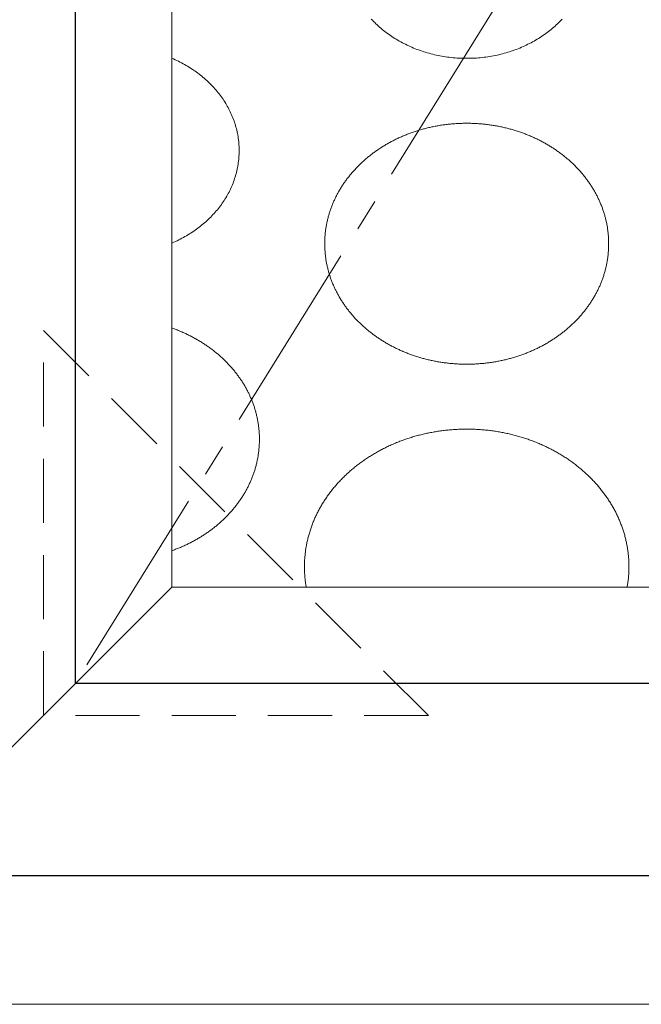
# Model space of a CAD drawing. Units: inches. Extents: x 6845 to 7117, y 6948 to 7124.
# Drawn here: x 6887 to 6896, y 6976 to 6992 of the extents above; entities that cross this region are included whole.
import ezdxf

# ---------------------------------------------------------------- set-up
doc = ezdxf.new("R2010")
doc.units = ezdxf.units.IN
doc.header["$MEASUREMENT"] = 0
doc.linetypes.add('CENTER2', pattern=[1.125, 0.75, -0.125, 0.125, -0.125])
doc.linetypes.add('HIDDEN2', pattern=[0.1875, 0.125, -0.0625])
for name, color, linetype, lineweight in [('00 WR CENTER', 1, 'CENTER2', 20), ('00 WR EXISTING 1', 8, 'Continuous', 0), ('00 WR FRAME VERT CHANNEL', 7, 'Continuous', 13), ('00 WR HIDDEN', 6, 'HIDDEN2', 20)]:
    doc.layers.add(name, color=color, linetype=linetype, lineweight=lineweight)
doc.layers.add('00 WR OBJ 1', color=7, linetype='Continuous')
doc.layers.add('Layer 1', color=7, linetype='Continuous')

msp = doc.modelspace()

# ---------------------------------------------------------------- linework, layer by layer
at = {"layer": '00 WR CENTER', "ltscale": 4}
msp.add_line((6927.3281, 7045.19532), (6887.5781, 6981.19532), dxfattribs=at)
at = {"layer": '00 WR EXISTING 1'}
msp.add_line((6876.4531, 6976.19532), (6951.37172, 6976.19532), dxfattribs=at)
at = {"layer": '00 WR FRAME VERT CHANNEL', "ltscale": 4}
msp.add_lwpolyline([(6889.0781, 6982.69532), (6889.0781, 7043.69532), (6925.8281, 7043.69532), (6925.8281, 6982.69532)], close=True, dxfattribs=at)
at = {"layer": '00 WR HIDDEN', "ltscale": 8}
msp.add_lwpolyline([(6893.0781, 6980.69532), (6887.0781, 6980.69532), (6887.0781, 6986.69532)], close=True, dxfattribs=at)
at = {"layer": '00 WR OBJ 1', "ltscale": 4}
msp.add_line((6884.5781, 6978.19532), (6889.0781, 6982.69532), dxfattribs=at)
for points in [[(6930.3281, 6978.19532), (6884.5781, 6978.19532), (6884.5781, 7048.19532), (6930.3281, 7048.19532)], [(6927.3281, 6981.19532), (6887.5781, 6981.19532), (6887.5781, 7045.19532), (6927.3281, 7045.19532)]]:
    msp.add_lwpolyline(points, close=True, dxfattribs=at)
at = {"layer": 'Layer 1', "lineweight": 20}
for points in [[(6892.18719, 6991.54598), (6892.20501, 6991.52714), (6892.22316, 6991.50854), (6892.24162, 6991.49017), (6892.26041, 6991.47205), (6892.27951, 6991.45417), (6892.29892, 6991.43653), (6892.31863, 6991.41914), (6892.33865, 6991.402), (6892.35896, 6991.38512), (6892.37957, 6991.36849), (6892.40048, 6991.35213), (6892.42167, 6991.33603), (6892.44314, 6991.3202), (6892.4649, 6991.30464), (6892.48693, 6991.28935), (6892.50923, 6991.27434), (6892.53181, 6991.2596), (6892.55465, 6991.24515), (6892.57776, 6991.23099), (6892.60112, 6991.21711), (6892.62474, 6991.20353), (6892.64861, 6991.19024), (6892.67272, 6991.17725), (6892.69708, 6991.16456), (6892.72169, 6991.15217), (6892.74653, 6991.14009), (6892.7716, 6991.12833), (6892.7969, 6991.11687), (6892.82243, 6991.10573), (6892.84818, 6991.09492), (6892.87415, 6991.08442), (6892.90033, 6991.07425), (6892.92673, 6991.06441), (6892.95333, 6991.0549), (6892.98014, 6991.04573), (6893.00715, 6991.03689), (6893.03435, 6991.0284), (6893.06175, 6991.02025), (6893.08934, 6991.01244), (6893.11712, 6991.00499), (6893.14507, 6990.99789), (6893.17321, 6990.99115), (6893.20152, 6990.98477), (6893.23, 6990.97875), (6893.25865, 6990.9731), (6893.28747, 6990.96781), (6893.31644, 6990.9629), (6893.34557, 6990.95837), (6893.37486, 6990.95421), (6893.40429, 6990.95043), (6893.43387, 6990.94704), (6893.4636, 6990.94403), (6893.49346, 6990.94142), (6893.52346, 6990.9392), (6893.55359, 6990.93737), (6893.58384, 6990.93595), (6893.61422, 6990.93493), (6893.64472, 6990.93431), (6893.67534, 6990.93411), (6893.67534, 6990.93411), (6893.70596, 6990.93431), (6893.73646, 6990.93493), (6893.76684, 6990.93595), (6893.7971, 6990.93737), (6893.82722, 6990.9392), (6893.85722, 6990.94142), (6893.88708, 6990.94403), (6893.91681, 6990.94704), (6893.94639, 6990.95043), (6893.97582, 6990.95421), (6894.00511, 6990.95837), (6894.03424, 6990.9629), (6894.06321, 6990.96781), (6894.09203, 6990.9731), (6894.12068, 6990.97875), (6894.14916, 6990.98477), (6894.17747, 6990.99115), (6894.20561, 6990.99789), (6894.23356, 6991.00499), (6894.26134, 6991.01244), (6894.28893, 6991.02025), (6894.31633, 6991.0284), (6894.34353, 6991.03689), (6894.37054, 6991.04573), (6894.39735, 6991.0549), (6894.42395, 6991.06441), (6894.45035, 6991.07425), (6894.47653, 6991.08442), (6894.5025, 6991.09492), (6894.52825, 6991.10573), (6894.55378, 6991.11687), (6894.57908, 6991.12833), (6894.60416, 6991.14009), (6894.62899, 6991.15217), (6894.6536, 6991.16456), (6894.67796, 6991.17725), (6894.70208, 6991.19024), (6894.72594, 6991.20353), (6894.74956, 6991.21711), (6894.77293, 6991.23099), (6894.79603, 6991.24515), (6894.81887, 6991.2596), (6894.84145, 6991.27434), (6894.86375, 6991.28935), (6894.88578, 6991.30464), (6894.90754, 6991.3202), (6894.92901, 6991.33603), (6894.9502, 6991.35213), (6894.97111, 6991.36849), (6894.99172, 6991.38512), (6895.01203, 6991.402), (6895.03205, 6991.41914), (6895.05176, 6991.43653), (6895.07117, 6991.45417), (6895.09027, 6991.47205), (6895.10906, 6991.49017), (6895.12752, 6991.50854), (6895.14567, 6991.52714), (6895.16349, 6991.54598)], [(6889.0781, 6988.05476), (6889.08633, 6988.05821), (6889.11186, 6988.06935), (6889.13716, 6988.08081), (6889.16224, 6988.09257), (6889.18707, 6988.10465), (6889.21168, 6988.11704), (6889.23604, 6988.12973), (6889.26016, 6988.14272), (6889.28402, 6988.15601), (6889.30764, 6988.16959), (6889.33101, 6988.18347), (6889.35411, 6988.19763), (6889.37695, 6988.21208), (6889.39953, 6988.22682), (6889.42183, 6988.24183), (6889.44386, 6988.25712), (6889.46562, 6988.27268), (6889.48709, 6988.28851), (6889.50828, 6988.30461), (6889.52919, 6988.32097), (6889.5498, 6988.3376), (6889.57011, 6988.35448), (6889.59013, 6988.37162), (6889.60984, 6988.38901), (6889.62925, 6988.40665), (6889.64835, 6988.42453), (6889.66714, 6988.44265), (6889.6856, 6988.46102), (6889.70375, 6988.47962), (6889.72157, 6988.49846), (6889.73907, 6988.51752), (6889.75623, 6988.53681), (6889.77306, 6988.55633), (6889.78955, 6988.57606), (6889.8057, 6988.59602), (6889.8215, 6988.61619), (6889.83695, 6988.63657), (6889.85205, 6988.65716), (6889.86679, 6988.67795), (6889.88117, 6988.69895), (6889.89518, 6988.72014), (6889.90883, 6988.74154), (6889.92211, 6988.76312), (6889.93501, 6988.7849), (6889.94753, 6988.80686), (6889.95967, 6988.829), (6889.97142, 6988.85133), (6889.98279, 6988.87384), (6889.99376, 6988.89651), (6890.00433, 6988.91936), (6890.0145, 6988.94238), (6890.02427, 6988.96557), (6890.03363, 6988.98891), (6890.04258, 6989.01242), (6890.05111, 6989.03608), (6890.05922, 6989.05989), (6890.06692, 6989.08386), (6890.07418, 6989.10797), (6890.08102, 6989.13222), (6890.08742, 6989.15662), (6890.09338, 6989.18115), (6890.09891, 6989.20582), (6890.10399, 6989.23062), (6890.10862, 6989.25554), (6890.1128, 6989.2806), (6890.11652, 6989.30577), (6890.11979, 6989.33106), (6890.12259, 6989.35647), (6890.12493, 6989.38199), (6890.1268, 6989.40762), (6890.12819, 6989.43336), (6890.12911, 6989.4592), (6890.12954, 6989.48514), (6890.12949, 6989.51115), (6890.12896, 6989.53706), (6890.12795, 6989.56288), (6890.12646, 6989.58859), (6890.1245, 6989.6142), (6890.12207, 6989.63969), (6890.11917, 6989.66507), (6890.11581, 6989.69034), (6890.112, 6989.71548), (6890.10773, 6989.74051), (6890.10301, 6989.7654), (6890.09784, 6989.79017), (6890.09223, 6989.81481), (6890.08617, 6989.83931), (6890.07968, 6989.86368), (6890.07276, 6989.8879), (6890.06541, 6989.91198), (6890.05763, 6989.93591), (6890.04944, 6989.95969), (6890.04082, 6989.98332), (6890.03179, 6990.00679), (6890.02235, 6990.0301), (6890.0125, 6990.05325), (6890.00225, 6990.07623), (6889.99159, 6990.09904), (6889.98055, 6990.12168), (6889.9691, 6990.14415), (6889.95727, 6990.16644), (6889.94506, 6990.18854), (6889.93246, 6990.21047), (6889.91948, 6990.2322), (6889.90613, 6990.25375), (6889.89241, 6990.2751), (6889.87832, 6990.29625), (6889.86387, 6990.31721), (6889.84906, 6990.33796), (6889.83389, 6990.3585), (6889.81837, 6990.37884), (6889.8025, 6990.39897), (6889.78628, 6990.41887), (6889.76972, 6990.43857), (6889.75283, 6990.45803), (6889.7356, 6990.47728), (6889.71804, 6990.4963), (6889.70015, 6990.51508), (6889.68194, 6990.53364), (6889.6634, 6990.55195), (6889.64456, 6990.57003), (6889.6254, 6990.58786), (6889.60593, 6990.60545), (6889.58615, 6990.62279), (6889.56607, 6990.63987), (6889.5457, 6990.6567), (6889.52503, 6990.67327), (6889.50407, 6990.68958), (6889.48282, 6990.70563), (6889.46129, 6990.72141), (6889.43948, 6990.73691), (6889.41739, 6990.75215), (6889.39503, 6990.7671), (6889.3724, 6990.78178), (6889.34951, 6990.79617), (6889.32635, 6990.81028), (6889.30294, 6990.82409), (6889.27927, 6990.83762), (6889.25535, 6990.85085), (6889.23119, 6990.86378), (6889.20678, 6990.87641), (6889.18213, 6990.88873), (6889.15724, 6990.90075), (6889.13212, 6990.91245), (6889.10677, 6990.92384), (6889.0812, 6990.93492), (6889.0781, 6990.93621)], [(6889.0781, 6983.26271), (6889.09131, 6983.26737), (6889.10679, 6983.27297), (6889.12222, 6983.27866), (6889.13759, 6983.28445), (6889.15289, 6983.29033), (6889.16813, 6983.29631), (6889.18331, 6983.30238), (6889.19843, 6983.30855), (6889.21348, 6983.31481), (6889.22847, 6983.32117), (6889.24339, 6983.32762), (6889.25825, 6983.33416), (6889.27304, 6983.3408), (6889.28777, 6983.34752), (6889.30243, 6983.35434), (6889.31702, 6983.36125), (6889.33154, 6983.36825), (6889.34599, 6983.37534), (6889.36038, 6983.38252), (6889.37469, 6983.38978), (6889.38894, 6983.39714), (6889.40311, 6983.40459), (6889.41721, 6983.41212), (6889.43125, 6983.41974), (6889.4452, 6983.42745), (6889.45909, 6983.43524), (6889.4729, 6983.44312), (6889.48664, 6983.45109), (6889.50031, 6983.45914), (6889.5139, 6983.46727), (6889.52741, 6983.47549), (6889.54085, 6983.48379), (6889.55421, 6983.49218), (6889.56749, 6983.50065), (6889.5807, 6983.5092), (6889.59383, 6983.51783), (6889.60688, 6983.52655), (6889.61985, 6983.53535), (6889.63274, 6983.54422), (6889.64555, 6983.55318), (6889.65828, 6983.56222), (6889.67093, 6983.57133), (6889.68349, 6983.58053), (6889.69598, 6983.5898), (6889.70838, 6983.59915), (6889.7207, 6983.60858), (6889.73293, 6983.61809), (6889.74508, 6983.62767), (6889.75715, 6983.63733), (6889.76912, 6983.64706), (6889.78102, 6983.65687), (6889.79282, 6983.66675), (6889.80454, 6983.67671), (6889.81617, 6983.68674), (6889.82771, 6983.69685), (6889.83917, 6983.70703), (6889.85053, 6983.71728), (6889.86181, 6983.7276), (6889.87299, 6983.738), (6889.88409, 6983.74846), (6889.89509, 6983.759), (6889.906, 6983.76961), (6889.91682, 6983.78028), (6889.92754, 6983.79103), (6889.93817, 6983.80185), (6889.94871, 6983.81273), (6889.95915, 6983.82368), (6889.9695, 6983.8347), (6889.97975, 6983.84579), (6889.98991, 6983.85694), (6889.99997, 6983.86816), (6890.00993, 6983.87945), (6890.0198, 6983.8908), (6890.02956, 6983.90221), (6890.03923, 6983.91369), (6890.0488, 6983.92523), (6890.05826, 6983.93684), (6890.06763, 6983.94851), (6890.0769, 6983.96024), (6890.08606, 6983.97204), (6890.09513, 6983.9839), (6890.10409, 6983.99581), (6890.11294, 6984.00779), (6890.1217, 6984.01983), (6890.13035, 6984.03193), (6890.13889, 6984.04409), (6890.14733, 6984.05631), (6890.15566, 6984.06859), (6890.16389, 6984.08092), (6890.17201, 6984.09331), (6890.18003, 6984.10576), (6890.18793, 6984.11827), (6890.19573, 6984.13083), (6890.20342, 6984.14345), (6890.211, 6984.15612), (6890.21847, 6984.16885), (6890.22583, 6984.18164), (6890.23307, 6984.19447), (6890.24021, 6984.20736), (6890.24723, 6984.22031), (6890.25414, 6984.23331), (6890.26094, 6984.24635), (6890.26763, 6984.25946), (6890.2742, 6984.27261), (6890.28065, 6984.28581), (6890.28699, 6984.29907), (6890.29322, 6984.31237), (6890.29933, 6984.32572), (6890.30532, 6984.33913), (6890.31119, 6984.35258), (6890.31695, 6984.36608), (6890.32258, 6984.37962), (6890.3281, 6984.39322), (6890.3335, 6984.40686), (6890.33878, 6984.42055), (6890.34394, 6984.43428), (6890.34898, 6984.44806), (6890.35389, 6984.46189), (6890.35869, 6984.47576), (6890.36336, 6984.48967), (6890.3679, 6984.50363), (6890.37233, 6984.51763), (6890.37663, 6984.53167), (6890.3808, 6984.54576), (6890.38485, 6984.55988), (6890.38877, 6984.57405), (6890.39257, 6984.58826), (6890.39624, 6984.60251), (6890.39978, 6984.61681), (6890.4032, 6984.63114), (6890.40649, 6984.64551), (6890.40964, 6984.65991), (6890.41267, 6984.67436), (6890.41557, 6984.68885), (6890.41833, 6984.70337), (6890.42097, 6984.71793), (6890.42347, 6984.73252), (6890.42585, 6984.74716), (6890.42808, 6984.76182), (6890.43019, 6984.77653), (6890.43216, 6984.79126), (6890.434, 6984.80604), (6890.4357, 6984.82084), (6890.43727, 6984.83568), (6890.4387, 6984.85055), (6890.43999, 6984.86546), (6890.44115, 6984.88039), (6890.44217, 6984.89536), (6890.44305, 6984.91036), (6890.4438, 6984.92539), (6890.4444, 6984.94045), (6890.44487, 6984.95554), (6890.44519, 6984.97066), (6890.44537, 6984.98581), (6890.44542, 6985.00098), (6890.44532, 6985.01615), (6890.44508, 6985.03128), (6890.4447, 6985.04639), (6890.44418, 6985.06146), (6890.44352, 6985.07651), (6890.44272, 6985.09152), (6890.44178, 6985.10651), (6890.44071, 6985.12146), (6890.43949, 6985.13639), (6890.43814, 6985.15127), (6890.43666, 6985.16613), (6890.43504, 6985.18096), (6890.43328, 6985.19575), (6890.43139, 6985.2105), (6890.42936, 6985.22522), (6890.4272, 6985.23991), (6890.42491, 6985.25456), (6890.42249, 6985.26918), (6890.41993, 6985.28376), (6890.41724, 6985.2983), (6890.41442, 6985.31281), (6890.41147, 6985.32728), (6890.4084, 6985.34171), (6890.40519, 6985.3561), (6890.40185, 6985.37045), (6890.39838, 6985.38477), (6890.39479, 6985.39904), (6890.39107, 6985.41327), (6890.38722, 6985.42747), (6890.38325, 6985.44162), (6890.37915, 6985.45573), (6890.37492, 6985.46979), (6890.37057, 6985.48382), (6890.3661, 6985.4978), (6890.3615, 6985.51174), (6890.35678, 6985.52564), (6890.35194, 6985.53949), (6890.34698, 6985.55329), (6890.34189, 6985.56705), (6890.33668, 6985.58077), (6890.33136, 6985.59444), (6890.32591, 6985.60806), (6890.32034, 6985.62163), (6890.31466, 6985.63516), (6890.30886, 6985.64864), (6890.30293, 6985.66207), (6890.2969, 6985.67546), (6890.29074, 6985.68879), (6890.28447, 6985.70207), (6890.27808, 6985.71531), (6890.27158, 6985.72849), (6890.26497, 6985.74162), (6890.25824, 6985.7547), (6890.25139, 6985.76773), (6890.24444, 6985.7807), (6890.23737, 6985.79363), (6890.23019, 6985.8065), (6890.2229, 6985.81931), (6890.21549, 6985.83207), (6890.20798, 6985.84478), (6890.20036, 6985.85743), (6890.19262, 6985.87003), (6890.18478, 6985.88257), (6890.17683, 6985.89505), (6890.16878, 6985.90748), (6890.16061, 6985.91985), (6890.15234, 6985.93216), (6890.14397, 6985.94441), (6890.13549, 6985.9566), (6890.1269, 6985.96874), (6890.11821, 6985.98082), (6890.10941, 6985.99283), (6890.10051, 6986.00479), (6890.09151, 6986.01668), (6890.08241, 6986.02851), (6890.0732, 6986.04028), (6890.0639, 6986.05199), (6890.05449, 6986.06364), (6890.04498, 6986.07522), (6890.03537, 6986.08674), (6890.02567, 6986.09819), (6890.01586, 6986.10958), (6890.00596, 6986.1209), (6889.99596, 6986.13216), (6889.98586, 6986.14336), (6889.97567, 6986.15448), (6889.96537, 6986.16554), (6889.95499, 6986.17654), (6889.94451, 6986.18746), (6889.93393, 6986.19832), (6889.92326, 6986.20911), (6889.9125, 6986.21983), (6889.90165, 6986.23047), (6889.8907, 6986.24105), (6889.87966, 6986.25156), (6889.86853, 6986.262), (6889.85731, 6986.27237), (6889.846, 6986.28266), (6889.8346, 6986.29289), (6889.82311, 6986.30304), (6889.81153, 6986.31311), (6889.79986, 6986.32312), (6889.78811, 6986.33305), (6889.77627, 6986.3429), (6889.76434, 6986.35268), (6889.75233, 6986.36238), (6889.74023, 6986.37201), (6889.72805, 6986.38157), (6889.71578, 6986.39104), (6889.70343, 6986.40044), (6889.69099, 6986.40976), (6889.67848, 6986.419), (6889.66588, 6986.42817), (6889.6532, 6986.43725), (6889.64044, 6986.44626), (6889.62759, 6986.45518), (6889.61467, 6986.46403), (6889.60167, 6986.47279), (6889.58859, 6986.48148), (6889.57543, 6986.49008), (6889.56219, 6986.4986), (6889.54887, 6986.50703), (6889.53548, 6986.51539), (6889.52201, 6986.52366), (6889.50847, 6986.53185), (6889.49485, 6986.53995), (6889.48116, 6986.54796), (6889.46739, 6986.5559), (6889.45355, 6986.56374), (6889.43963, 6986.5715), (6889.42564, 6986.57918), (6889.41158, 6986.58676), (6889.39745, 6986.59426), (6889.38325, 6986.60167), (6889.36897, 6986.60899), (6889.35463, 6986.61623), (6889.34022, 6986.62337), (6889.32574, 6986.63042), (6889.31119, 6986.63739), (6889.29657, 6986.64426), (6889.28188, 6986.65104), (6889.26713, 6986.65773), (6889.25231, 6986.66433), (6889.23743, 6986.67084), (6889.22248, 6986.67725), (6889.20747, 6986.68357), (6889.19239, 6986.6898), (6889.17725, 6986.69593), (6889.16204, 6986.70196), (6889.14678, 6986.70791), (6889.13145, 6986.71375), (6889.11606, 6986.7195), (6889.10061, 6986.72515), (6889.08509, 6986.73071), (6889.0781, 6986.73316)]]:
    msp.add_lwpolyline(points, dxfattribs=at)
for points in [[(6893.67534, 6986.16835), (6893.69322, 6986.16841), (6893.71106, 6986.16859), (6893.72887, 6986.16889), (6893.74665, 6986.16931), (6893.76439, 6986.16984), (6893.78209, 6986.1705), (6893.79976, 6986.17127), (6893.81739, 6986.17216), (6893.83499, 6986.17316), (6893.85254, 6986.17429), (6893.87006, 6986.17552), (6893.88754, 6986.17688), (6893.90498, 6986.17834), (6893.92238, 6986.17993), (6893.93974, 6986.18162), (6893.95706, 6986.18343), (6893.97434, 6986.18536), (6893.99157, 6986.18739), (6894.00876, 6986.18954), (6894.02591, 6986.1918), (6894.04302, 6986.19417), (6894.06008, 6986.19665), (6894.0771, 6986.19924), (6894.09407, 6986.20194), (6894.11099, 6986.20476), (6894.12787, 6986.20768), (6894.14471, 6986.2107), (6894.16149, 6986.21384), (6894.17823, 6986.21708), (6894.19492, 6986.22044), (6894.21156, 6986.22389), (6894.22815, 6986.22746), (6894.24469, 6986.23113), (6894.26118, 6986.23491), (6894.27761, 6986.23879), (6894.294, 6986.24277), (6894.31034, 6986.24686), (6894.32662, 6986.25105), (6894.34285, 6986.25535), (6894.35902, 6986.25975), (6894.37514, 6986.26425), (6894.39121, 6986.26885), (6894.40722, 6986.27356), (6894.42317, 6986.27836), (6894.43907, 6986.28327), (6894.45491, 6986.28827), (6894.4707, 6986.29338), (6894.48642, 6986.29858), (6894.50209, 6986.30388), (6894.5177, 6986.30928), (6894.53325, 6986.31478), (6894.54874, 6986.32038), (6894.56417, 6986.32607), (6894.57953, 6986.33186), (6894.59484, 6986.33774), (6894.61008, 6986.34372), (6894.62526, 6986.3498), (6894.64038, 6986.35597), (6894.65543, 6986.36223), (6894.67042, 6986.36859), (6894.68535, 6986.37504), (6894.70021, 6986.38159), (6894.715, 6986.38822), (6894.72972, 6986.39495), (6894.74438, 6986.40177), (6894.75897, 6986.40868), (6894.7735, 6986.41568), (6894.78795, 6986.42277), (6894.80234, 6986.42995), (6894.81666, 6986.43722), (6894.8309, 6986.44458), (6894.84508, 6986.45203), (6894.85918, 6986.45957), (6894.87321, 6986.46719), (6894.88717, 6986.4749), (6894.90106, 6986.48269), (6894.91487, 6986.49057), (6894.92861, 6986.49854), (6894.94228, 6986.50659), (6894.95587, 6986.51473), (6894.96939, 6986.52295), (6894.98282, 6986.53126), (6894.99619, 6986.53964), (6895.00947, 6986.54812), (6895.02268, 6986.55667), (6895.03581, 6986.5653), (6895.04886, 6986.57402), (6895.06183, 6986.58282), (6895.07472, 6986.5917), (6895.08754, 6986.60066), (6895.10027, 6986.6097), (6895.11292, 6986.61881), (6895.12548, 6986.62801), (6895.13797, 6986.63729), (6895.15037, 6986.64664), (6895.16269, 6986.65607), (6895.17493, 6986.66558), (6895.18708, 6986.67516), (6895.19914, 6986.68482), (6895.21112, 6986.69456), (6895.22301, 6986.70437), (6895.23482, 6986.71425), (6895.24654, 6986.72421), (6895.25817, 6986.73425), (6895.26972, 6986.74435), (6895.28117, 6986.75454), (6895.29254, 6986.76479), (6895.30382, 6986.77511), (6895.315, 6986.78551), (6895.3261, 6986.79598), (6895.3371, 6986.80652), (6895.34801, 6986.81712), (6895.35883, 6986.8278), (6895.36956, 6986.83855), (6895.38019, 6986.84937), (6895.39073, 6986.86025), (6895.40117, 6986.87121), (6895.41152, 6986.88223), (6895.42177, 6986.89331), (6895.43193, 6986.90447), (6895.44199, 6986.91569), (6895.45195, 6986.92698), (6895.46182, 6986.93833), (6895.47159, 6986.94975), (6895.48125, 6986.96123), (6895.49082, 6986.97277), (6895.50029, 6986.98438), (6895.50966, 6986.99605), (6895.51893, 6987.00779), (6895.52809, 6987.01958), (6895.53716, 6987.03144), (6895.54612, 6987.04336), (6895.55498, 6987.05534), (6895.56373, 6987.06738), (6895.57238, 6987.07948), (6895.58093, 6987.09164), (6895.58937, 6987.10386), (6895.5977, 6987.11614), (6895.60593, 6987.12847), (6895.61406, 6987.14087), (6895.62207, 6987.15332), (6895.62998, 6987.16582), (6895.63778, 6987.17839), (6895.64546, 6987.19101), (6895.65304, 6987.20368), (6895.66051, 6987.21641), (6895.66787, 6987.22919), (6895.67512, 6987.24203), (6895.68226, 6987.25492), (6895.68928, 6987.26787), (6895.6962, 6987.28087), (6895.703, 6987.29392), (6895.70968, 6987.30702), (6895.71625, 6987.32017), (6895.72271, 6987.33337), (6895.72905, 6987.34663), (6895.73528, 6987.35993), (6895.74138, 6987.37329), (6895.74738, 6987.38669), (6895.75325, 6987.40014), (6895.75901, 6987.41364), (6895.76465, 6987.42719), (6895.77017, 6987.44078), (6895.77557, 6987.45443), (6895.78084, 6987.46811), (6895.786, 6987.48185), (6895.79104, 6987.49563), (6895.79596, 6987.50945), (6895.80075, 6987.52332), (6895.80542, 6987.53723), (6895.80997, 6987.55119), (6895.8144, 6987.56519), (6895.8187, 6987.57923), (6895.82287, 6987.59332), (6895.82692, 6987.60745), (6895.83085, 6987.62161), (6895.83464, 6987.63582), (6895.83831, 6987.65007), (6895.84186, 6987.66436), (6895.84527, 6987.67869), (6895.84856, 6987.69306), (6895.85172, 6987.70747), (6895.85475, 6987.72192), (6895.85764, 6987.7364), (6895.86041, 6987.75092), (6895.86305, 6987.76548), (6895.86555, 6987.78008), (6895.86792, 6987.79471), (6895.87016, 6987.80937), (6895.87227, 6987.82407), (6895.87424, 6987.83881), (6895.87608, 6987.85358), (6895.87778, 6987.86838), (6895.87935, 6987.88322), (6895.88078, 6987.89809), (6895.88207, 6987.913), (6895.88323, 6987.92793), (6895.88425, 6987.9429), (6895.88513, 6987.95789), (6895.88588, 6987.97292), (6895.88648, 6987.98798), (6895.88695, 6988.00307), (6895.88727, 6988.01819), (6895.88745, 6988.03333), (6895.8875, 6988.0485), (6895.8874, 6988.06367), (6895.88716, 6988.0788), (6895.88678, 6988.09391), (6895.88626, 6988.10898), (6895.8856, 6988.12403), (6895.8848, 6988.13904), (6895.88386, 6988.15403), (6895.88278, 6988.16898), (6895.88157, 6988.18391), (6895.88022, 6988.19879), (6895.87874, 6988.21365), (6895.87712, 6988.22848), (6895.87536, 6988.24327), (6895.87347, 6988.25802), (6895.87144, 6988.27274), (6895.86928, 6988.28743), (6895.86699, 6988.30208), (6895.86456, 6988.3167), (6895.86201, 6988.33128), (6895.85932, 6988.34582), (6895.8565, 6988.36033), (6895.85355, 6988.3748), (6895.85047, 6988.38923), (6895.84726, 6988.40362), (6895.84392, 6988.41797), (6895.84046, 6988.43229), (6895.83686, 6988.44656), (6895.83314, 6988.46079), (6895.82929, 6988.47499), (6895.82532, 6988.48914), (6895.82122, 6988.50325), (6895.81699, 6988.51731), (6895.81264, 6988.53134), (6895.80817, 6988.54532), (6895.80357, 6988.55926), (6895.79885, 6988.57316), (6895.79401, 6988.58701), (6895.78904, 6988.60081), (6895.78395, 6988.61457), (6895.77875, 6988.62829), (6895.77342, 6988.64196), (6895.76797, 6988.65558), (6895.7624, 6988.66915), (6895.75672, 6988.68268), (6895.75092, 6988.69616), (6895.74499, 6988.70959), (6895.73895, 6988.72298), (6895.7328, 6988.73631), (6895.72653, 6988.74959), (6895.72014, 6988.76283), (6895.71364, 6988.77601), (6895.70702, 6988.78914), (6895.70029, 6988.80222), (6895.69345, 6988.81525), (6895.68649, 6988.82822), (6895.67942, 6988.84115), (6895.67224, 6988.85402), (6895.66494, 6988.86683), (6895.65754, 6988.87959), (6895.65003, 6988.8923), (6895.6424, 6988.90495), (6895.63467, 6988.91755), (6895.62683, 6988.93009), (6895.61888, 6988.94257), (6895.61082, 6988.955), (6895.60265, 6988.96737), (6895.59438, 6988.97968), (6895.58601, 6988.99193), (6895.57752, 6989.00412), (6895.56894, 6989.01626), (6895.56024, 6989.02834), (6895.55145, 6989.04035), (6895.54255, 6989.05231), (6895.53354, 6989.0642), (6895.52444, 6989.07603), (6895.51523, 6989.0878), (6895.50593, 6989.09951), (6895.49652, 6989.11116), (6895.48701, 6989.12274), (6895.4774, 6989.13426), (6895.46769, 6989.14571), (6895.45789, 6989.1571), (6895.44798, 6989.16842), (6895.43798, 6989.17968), (6895.42788, 6989.19088), (6895.41768, 6989.202), (6895.40739, 6989.21306), (6895.39701, 6989.22406), (6895.38652, 6989.23498), (6895.37595, 6989.24584), (6895.36528, 6989.25663), (6895.35451, 6989.26735), (6895.34366, 6989.27799), (6895.33271, 6989.28857), (6895.32167, 6989.29908), (6895.31054, 6989.30952), (6895.29932, 6989.31989), (6895.288, 6989.33018), (6895.2766, 6989.34041), (6895.26511, 6989.35056), (6895.25353, 6989.36063), (6895.24186, 6989.37064), (6895.23011, 6989.38057), (6895.21827, 6989.39042), (6895.20634, 6989.4002), (6895.19433, 6989.4099), (6895.18223, 6989.41953), (6895.17004, 6989.42909), (6895.15777, 6989.43856), (6895.14542, 6989.44796), (6895.13298, 6989.45728), (6895.12047, 6989.46652), (6895.10787, 6989.47569), (6895.09518, 6989.48477), (6895.08242, 6989.49378), (6895.06958, 6989.5027), (6895.05665, 6989.51155), (6895.04365, 6989.52031), (6895.03057, 6989.529), (6895.01741, 6989.5376), (6895.00417, 6989.54612), (6894.99085, 6989.55455), (6894.97746, 6989.56291), (6894.96399, 6989.57118), (6894.95044, 6989.57937), (6894.93682, 6989.58747), (6894.92313, 6989.59548), (6894.90936, 6989.60342), (6894.89551, 6989.61126), (6894.8816, 6989.61902), (6894.86761, 6989.6267), (6894.85355, 6989.63428), (6894.83942, 6989.64178), (6894.82521, 6989.64919), (6894.81094, 6989.65651), (6894.79659, 6989.66375), (6894.78218, 6989.67089), (6894.7677, 6989.67794), (6894.75315, 6989.68491), (6894.73853, 6989.69178), (6894.72384, 6989.69856), (6894.70909, 6989.70525), (6894.69427, 6989.71185), (6894.67938, 6989.71836), (6894.66443, 6989.72477), (6894.64942, 6989.73109), (6894.63434, 6989.73732), (6894.6192, 6989.74345), (6894.60399, 6989.74948), (6894.58872, 6989.75543), (6894.57339, 6989.76127), (6894.558, 6989.76702), (6894.54255, 6989.77267), (6894.52704, 6989.77823), (6894.51146, 6989.78369), (6894.49583, 6989.78905), (6894.48014, 6989.79431), (6894.46439, 6989.79948), (6894.44859, 6989.80454), (6894.43272, 6989.8095), (6894.4168, 6989.81437), (6894.40082, 6989.81913), (6894.38479, 6989.8238), (6894.3687, 6989.82836), (6894.35256, 6989.83282), (6894.33636, 6989.83717), (6894.32011, 6989.84143), (6894.30381, 6989.84558), (6894.28745, 6989.84963), (6894.27105, 6989.85357), (6894.25459, 6989.85741), (6894.23808, 6989.86114), (6894.22152, 6989.86477), (6894.20491, 6989.86829), (6894.18825, 6989.8717), (6894.17154, 6989.87501), (6894.15478, 6989.87821), (6894.13798, 6989.8813), (6894.12113, 6989.88429), (6894.10423, 6989.88717), (6894.08729, 6989.88993), (6894.0703, 6989.89259), (6894.05326, 6989.89514), (6894.03618, 6989.89757), (6894.01906, 6989.8999), (6894.00189, 6989.90211), (6893.98468, 6989.90422), (6893.96743, 6989.90621), (6893.95014, 6989.90808), (6893.9328, 6989.90985), (6893.91543, 6989.9115), (6893.89801, 6989.91303), (6893.88056, 6989.91446), (6893.86306, 6989.91576), (6893.84553, 6989.91695), (6893.82795, 6989.91803), (6893.81035, 6989.91899), (6893.7927, 6989.91983), (6893.77502, 6989.92056), (6893.7573, 6989.92116), (6893.73954, 6989.92165), (6893.72175, 6989.92202), (6893.70393, 6989.92227), (6893.68607, 6989.92241), (6893.66819, 6989.92242), (6893.65032, 6989.92231), (6893.63249, 6989.92208), (6893.61469, 6989.92174), (6893.59693, 6989.92127), (6893.57921, 6989.92069), (6893.56152, 6989.91999), (6893.54386, 6989.91917), (6893.52624, 6989.91823), (6893.50867, 6989.91718), (6893.49112, 6989.91601), (6893.47362, 6989.91473), (6893.45616, 6989.91333), (6893.43873, 6989.91181), (6893.42135, 6989.91019), (6893.40401, 6989.90845), (6893.3867, 6989.90659), (6893.36944, 6989.90462), (6893.35223, 6989.90254), (6893.33505, 6989.90035), (6893.31792, 6989.89805), (6893.30083, 6989.89563), (6893.28379, 6989.89311), (6893.26679, 6989.89047), (6893.24984, 6989.88773), (6893.23293, 6989.88487), (6893.21607, 6989.88191), (6893.19926, 6989.87884), (6893.18249, 6989.87566), (6893.16577, 6989.87237), (6893.1491, 6989.86898), (6893.13248, 6989.86548), (6893.11591, 6989.86187), (6893.09939, 6989.85816), (6893.08292, 6989.85434), (6893.06651, 6989.85042), (6893.05014, 6989.8464), (6893.03383, 6989.84227), (6893.01756, 6989.83803), (6893.00136, 6989.8337), (6892.9852, 6989.82926), (6892.9691, 6989.82472), (6892.95306, 6989.82007), (6892.93707, 6989.81533), (6892.92114, 6989.81049), (6892.90526, 6989.80554), (6892.88945, 6989.8005), (6892.87368, 6989.79535), (6892.85798, 6989.79011), (6892.84234, 6989.78477), (6892.82675, 6989.77933), (6892.81123, 6989.77379), (6892.79576, 6989.76816), (6892.78036, 6989.76243), (6892.76502, 6989.7566), (6892.74974, 6989.75068), (6892.73452, 6989.74466), (6892.71936, 6989.73855), (6892.70427, 6989.73234), (6892.68924, 6989.72604), (6892.67428, 6989.71965), (6892.65938, 6989.71316), (6892.64455, 6989.70658), (6892.62978, 6989.69991), (6892.61508, 6989.69315), (6892.60045, 6989.68629), (6892.58589, 6989.67934), (6892.57139, 6989.67231), (6892.55696, 6989.66518), (6892.54261, 6989.65797), (6892.52832, 6989.65066), (6892.5141, 6989.64327), (6892.49995, 6989.63579), (6892.48588, 6989.62822), (6892.47187, 6989.62056), (6892.45794, 6989.61282), (6892.44409, 6989.60499), (6892.4303, 6989.59708), (6892.41659, 6989.58908), (6892.40296, 6989.58099), (6892.3894, 6989.57282), (6892.37591, 6989.56457), (6892.3625, 6989.55623), (6892.34917, 6989.54781), (6892.33592, 6989.53931), (6892.32274, 6989.53072), (6892.30964, 6989.52206), (6892.29662, 6989.51331), (6892.28368, 6989.50448), (6892.27082, 6989.49557), (6892.25804, 6989.48658), (6892.24534, 6989.47751), (6892.23273, 6989.46836), (6892.22019, 6989.45914), (6892.20774, 6989.44983), (6892.19537, 6989.44045), (6892.18309, 6989.43099), (6892.17088, 6989.42145), (6892.15877, 6989.41184), (6892.14674, 6989.40215), (6892.13479, 6989.39238), (6892.12293, 6989.38254), (6892.11116, 6989.37263), (6892.09948, 6989.36264), (6892.08788, 6989.35258), (6892.07637, 6989.34244), (6892.06495, 6989.33223), (6892.05362, 6989.32195), (6892.04238, 6989.3116), (6892.03123, 6989.30118), (6892.02017, 6989.29068), (6892.0092, 6989.28012), (6891.99833, 6989.26948), (6891.98755, 6989.25878), (6891.97686, 6989.248), (6891.96626, 6989.23716), (6891.95576, 6989.22625), (6891.94536, 6989.21527), (6891.93505, 6989.20422), (6891.92483, 6989.19311), (6891.91471, 6989.18193), (6891.90469, 6989.17068), (6891.89477, 6989.15937), (6891.88494, 6989.14799), (6891.87521, 6989.13655), (6891.86559, 6989.12505), (6891.85606, 6989.11348), (6891.84663, 6989.10184), (6891.8373, 6989.09015), (6891.82807, 6989.07839), (6891.81895, 6989.06657), (6891.80993, 6989.05469), (6891.80101, 6989.04275), (6891.79219, 6989.03074), (6891.78348, 6989.01868), (6891.77487, 6989.00656), (6891.76636, 6988.99437), (6891.75796, 6988.98213), (6891.74967, 6988.96983), (6891.74149, 6988.95748), (6891.73341, 6988.94506), (6891.72543, 6988.93259), (6891.71757, 6988.92006), (6891.70982, 6988.90747), (6891.70217, 6988.89483), (6891.69463, 6988.88214), (6891.68721, 6988.86939), (6891.67989, 6988.85658), (6891.67269, 6988.84372), (6891.6656, 6988.83081), (6891.65862, 6988.81785), (6891.65175, 6988.80483), (6891.645, 6988.79176), (6891.63836, 6988.77864), (6891.63183, 6988.76547), (6891.62542, 6988.75224), (6891.61913, 6988.73897), (6891.61295, 6988.72565), (6891.60689, 6988.71227), (6891.60094, 6988.69885), (6891.59511, 6988.68538), (6891.5894, 6988.67186), (6891.58381, 6988.6583), (6891.57834, 6988.64469), (6891.57299, 6988.63103), (6891.56776, 6988.61732), (6891.56265, 6988.60357), (6891.55766, 6988.58977), (6891.55279, 6988.57593), (6891.54804, 6988.56204), (6891.54342, 6988.54811), (6891.53892, 6988.53414), (6891.53455, 6988.52012), (6891.5303, 6988.50606), (6891.52617, 6988.49196), (6891.52217, 6988.47782), (6891.5183, 6988.46363), (6891.51455, 6988.44941), (6891.51093, 6988.43514), (6891.50744, 6988.42084), (6891.50408, 6988.40649), (6891.50084, 6988.39211), (6891.49774, 6988.37769), (6891.49476, 6988.36323), (6891.49191, 6988.34873), (6891.4892, 6988.33419), (6891.48662, 6988.31962), (6891.48417, 6988.30501), (6891.48185, 6988.29037), (6891.47966, 6988.27568), (6891.47761, 6988.26097), (6891.47569, 6988.24622), (6891.47391, 6988.23144), (6891.47226, 6988.21662), (6891.47074, 6988.20177), (6891.46937, 6988.18689), (6891.46813, 6988.17197), (6891.46702, 6988.15702), (6891.46606, 6988.14204), (6891.46523, 6988.12703), (6891.46454, 6988.11199), (6891.464, 6988.09692), (6891.46359, 6988.08183), (6891.46332, 6988.0667), (6891.46319, 6988.05154), (6891.46318, 6988.04775), (6891.46318, 6988.04585), (6891.46318, 6988.04542), (6891.46318, 6988.04518), (6891.46318, 6988.04471), (6891.46319, 6988.04091), (6891.46323, 6988.03333), (6891.46341, 6988.01819), (6891.46373, 6988.00307), (6891.4642, 6987.98798), (6891.4648, 6987.97292), (6891.46555, 6987.95789), (6891.46643, 6987.9429), (6891.46745, 6987.92793), (6891.46861, 6987.913), (6891.4699, 6987.89809), (6891.47133, 6987.88322), (6891.4729, 6987.86838), (6891.4746, 6987.85358), (6891.47644, 6987.83881), (6891.47841, 6987.82407), (6891.48052, 6987.80937), (6891.48276, 6987.79471), (6891.48513, 6987.78008), (6891.48763, 6987.76548), (6891.49027, 6987.75092), (6891.49304, 6987.7364), (6891.49594, 6987.72192), (6891.49896, 6987.70747), (6891.50212, 6987.69306), (6891.50541, 6987.67869), (6891.50882, 6987.66436), (6891.51237, 6987.65007), (6891.51604, 6987.63582), (6891.51983, 6987.62161), (6891.52376, 6987.60745), (6891.52781, 6987.59332), (6891.53198, 6987.57923), (6891.53628, 6987.56519), (6891.54071, 6987.55119), (6891.54526, 6987.53723), (6891.54993, 6987.52332), (6891.55472, 6987.50945), (6891.55964, 6987.49563), (6891.56468, 6987.48185), (6891.56984, 6987.46811), (6891.57512, 6987.45443), (6891.58052, 6987.44078), (6891.58603, 6987.42719), (6891.59167, 6987.41364), (6891.59743, 6987.40014), (6891.6033, 6987.38669), (6891.6093, 6987.37329), (6891.61541, 6987.35993), (6891.62163, 6987.34663), (6891.62797, 6987.33337), (6891.63443, 6987.32017), (6891.641, 6987.30702), (6891.64768, 6987.29392), (6891.65448, 6987.28087), (6891.6614, 6987.26787), (6891.66842, 6987.25492), (6891.67556, 6987.24203), (6891.68281, 6987.22919), (6891.69017, 6987.21641), (6891.69764, 6987.20368), (6891.70522, 6987.19101), (6891.71291, 6987.17839), (6891.7207, 6987.16582), (6891.72861, 6987.15332), (6891.73662, 6987.14087), (6891.74475, 6987.12847), (6891.75298, 6987.11614), (6891.76131, 6987.10386), (6891.76975, 6987.09164), (6891.7783, 6987.07948), (6891.78695, 6987.06738), (6891.7957, 6987.05534), (6891.80456, 6987.04336), (6891.81352, 6987.03144), (6891.82259, 6987.01958), (6891.83175, 6987.00779), (6891.84102, 6986.99605), (6891.85039, 6986.98438), (6891.85986, 6986.97277), (6891.86943, 6986.96123), (6891.87909, 6986.94975), (6891.88886, 6986.93833), (6891.89873, 6986.92698), (6891.90869, 6986.91569), (6891.91875, 6986.90447), (6891.92891, 6986.89331), (6891.93916, 6986.88223), (6891.94951, 6986.87121), (6891.95995, 6986.86025), (6891.97049, 6986.84937), (6891.98112, 6986.83855), (6891.99185, 6986.8278), (6892.00267, 6986.81712), (6892.01358, 6986.80652), (6892.02458, 6986.79598), (6892.03568, 6986.78551), (6892.04686, 6986.77511), (6892.05814, 6986.76479), (6892.06951, 6986.75454), (6892.08096, 6986.74435), (6892.09251, 6986.73425), (6892.10414, 6986.72421), (6892.11586, 6986.71425), (6892.12767, 6986.70437), (6892.13956, 6986.69456), (6892.15154, 6986.68482), (6892.1636, 6986.67516), (6892.17576, 6986.66558), (6892.18799, 6986.65607), (6892.20031, 6986.64664), (6892.21271, 6986.63729), (6892.2252, 6986.62801), (6892.23776, 6986.61881), (6892.25041, 6986.6097), (6892.26315, 6986.60066), (6892.27596, 6986.5917), (6892.28885, 6986.58282), (6892.30182, 6986.57402), (6892.31487, 6986.5653), (6892.328, 6986.55667), (6892.34121, 6986.54812), (6892.35449, 6986.53964), (6892.36786, 6986.53126), (6892.3813, 6986.52295), (6892.39481, 6986.51473), (6892.4084, 6986.50659), (6892.42207, 6986.49854), (6892.43581, 6986.49057), (6892.44962, 6986.48269), (6892.46351, 6986.4749), (6892.47747, 6986.46719), (6892.4915, 6986.45957), (6892.5056, 6986.45203), (6892.51978, 6986.44458), (6892.53402, 6986.43722), (6892.54834, 6986.42995), (6892.56273, 6986.42277), (6892.57718, 6986.41568), (6892.59171, 6986.40868), (6892.6063, 6986.40177), (6892.62096, 6986.39495), (6892.63568, 6986.38822), (6892.65048, 6986.38159), (6892.66533, 6986.37504), (6892.68026, 6986.36859), (6892.69525, 6986.36223), (6892.7103, 6986.35597), (6892.72542, 6986.3498), (6892.7406, 6986.34372), (6892.75584, 6986.33774), (6892.77115, 6986.33186), (6892.78651, 6986.32607), (6892.80194, 6986.32038), (6892.81743, 6986.31478), (6892.83298, 6986.30928), (6892.84859, 6986.30388), (6892.86426, 6986.29858), (6892.87998, 6986.29338), (6892.89577, 6986.28827), (6892.91161, 6986.28327), (6892.92751, 6986.27836), (6892.94346, 6986.27356), (6892.95947, 6986.26885), (6892.97554, 6986.26425), (6892.99166, 6986.25975), (6893.00783, 6986.25535), (6893.02406, 6986.25105), (6893.04034, 6986.24686), (6893.05668, 6986.24277), (6893.07307, 6986.23879), (6893.0895, 6986.23491), (6893.10599, 6986.23113), (6893.12253, 6986.22746), (6893.13912, 6986.22389), (6893.15576, 6986.22044), (6893.17245, 6986.21708), (6893.18919, 6986.21384), (6893.20598, 6986.2107), (6893.22281, 6986.20768), (6893.23969, 6986.20476), (6893.25661, 6986.20194), (6893.27358, 6986.19924), (6893.2906, 6986.19665), (6893.30766, 6986.19417), (6893.32477, 6986.1918), (6893.34192, 6986.18954), (6893.35911, 6986.18739), (6893.37634, 6986.18536), (6893.39362, 6986.18343), (6893.41094, 6986.18162), (6893.4283, 6986.17993), (6893.4457, 6986.17834), (6893.46314, 6986.17688), (6893.48062, 6986.17552), (6893.49814, 6986.17429), (6893.51569, 6986.17316), (6893.53329, 6986.17216), (6893.55092, 6986.17127), (6893.56859, 6986.1705), (6893.58629, 6986.16984), (6893.60403, 6986.16931), (6893.62181, 6986.16889), (6893.63962, 6986.16859), (6893.65746, 6986.16841), (6893.67534, 6986.16835)], [(6896.1762, 6982.69532), (6896.17841, 6982.70823), (6896.18112, 6982.72495), (6896.18368, 6982.74171), (6896.18609, 6982.75851), (6896.18834, 6982.77535), (6896.19044, 6982.79224), (6896.19239, 6982.80915), (6896.19418, 6982.82611), (6896.19582, 6982.84311), (6896.1973, 6982.86014), (6896.19862, 6982.87721), (6896.19979, 6982.89432), (6896.2008, 6982.91146), (6896.20165, 6982.92863), (6896.20234, 6982.94584), (6896.20287, 6982.96309), (6896.20324, 6982.98037), (6896.20345, 6982.99768), (6896.2035, 6983.01502), (6896.20338, 6983.03235), (6896.20311, 6983.04965), (6896.20267, 6983.06691), (6896.20208, 6983.08414), (6896.20132, 6983.10134), (6896.20041, 6983.1185), (6896.19934, 6983.13563), (6896.19811, 6983.15272), (6896.19672, 6983.16977), (6896.19518, 6983.18679), (6896.19348, 6983.20377), (6896.19163, 6983.22071), (6896.18962, 6983.23762), (6896.18746, 6983.25448), (6896.18515, 6983.27131), (6896.18268, 6983.2881), (6896.18006, 6983.30484), (6896.17729, 6983.32155), (6896.17436, 6983.33821), (6896.17129, 6983.35483), (6896.16807, 6983.37141), (6896.1647, 6983.38795), (6896.16118, 6983.40444), (6896.15751, 6983.42089), (6896.15369, 6983.43729), (6896.14973, 6983.45365), (6896.14562, 6983.46997), (6896.14137, 6983.48623), (6896.13697, 6983.50245), (6896.13243, 6983.51863), (6896.12774, 6983.53476), (6896.12291, 6983.55083), (6896.11794, 6983.56686), (6896.11283, 6983.58284), (6896.10757, 6983.59877), (6896.10218, 6983.61465), (6896.09664, 6983.63048), (6896.09097, 6983.64626), (6896.08515, 6983.66199), (6896.0792, 6983.67766), (6896.07311, 6983.69329), (6896.06689, 6983.70886), (6896.06052, 6983.72437), (6896.05403, 6983.73983), (6896.04739, 6983.75524), (6896.04062, 6983.77059), (6896.03372, 6983.78588), (6896.02669, 6983.80112), (6896.01952, 6983.8163), (6896.01222, 6983.83143), (6896.00479, 6983.84649), (6895.99723, 6983.8615), (6895.98953, 6983.87645), (6895.98171, 6983.89134), (6895.97376, 6983.90617), (6895.96568, 6983.92094), (6895.95747, 6983.93565), (6895.94913, 6983.95029), (6895.94067, 6983.96488), (6895.93208, 6983.9794), (6895.92337, 6983.99386), (6895.91453, 6984.00826), (6895.90557, 6984.02259), (6895.89648, 6984.03685), (6895.88728, 6984.05106), (6895.87794, 6984.06519), (6895.86849, 6984.07926), (6895.85892, 6984.09327), (6895.84922, 6984.1072), (6895.83941, 6984.12107), (6895.82947, 6984.13487), (6895.81942, 6984.1486), (6895.80925, 6984.16227), (6895.79896, 6984.17586), (6895.78855, 6984.18938), (6895.77803, 6984.20283), (6895.76739, 6984.21622), (6895.75664, 6984.22952), (6895.74577, 6984.24276), (6895.73479, 6984.25592), (6895.72369, 6984.26902), (6895.71249, 6984.28203), (6895.70117, 6984.29497), (6895.68974, 6984.30784), (6895.67819, 6984.32063), (6895.66654, 6984.33335), (6895.65478, 6984.34599), (6895.64291, 6984.35855), (6895.63093, 6984.37104), (6895.61884, 6984.38345), (6895.60665, 6984.39578), (6895.59434, 6984.40803), (6895.58194, 6984.4202), (6895.56942, 6984.43229), (6895.55681, 6984.4443), (6895.54408, 6984.45623), (6895.53126, 6984.46807), (6895.51833, 6984.47984), (6895.5053, 6984.49152), (6895.49217, 6984.50312), (6895.47893, 6984.51464), (6895.4656, 6984.52607), (6895.45216, 6984.53742), (6895.43863, 6984.54868), (6895.425, 6984.55986), (6895.41127, 6984.57095), (6895.39744, 6984.58195), (6895.38351, 6984.59287), (6895.36949, 6984.6037), (6895.35538, 6984.61444), (6895.34116, 6984.62509), (6895.32686, 6984.63565), (6895.31246, 6984.64613), (6895.29796, 6984.65651), (6895.28338, 6984.6668), (6895.2687, 6984.677), (6895.25393, 6984.68711), (6895.23906, 6984.69713), (6895.22411, 6984.70705), (6895.20907, 6984.71688), (6895.19394, 6984.72662), (6895.17872, 6984.73626), (6895.16342, 6984.74581), (6895.14802, 6984.75526), (6895.13254, 6984.76461), (6895.11698, 6984.77387), (6895.10132, 6984.78304), (6895.08559, 6984.7921), (6895.06977, 6984.80107), (6895.05386, 6984.80994), (6895.03788, 6984.8187), (6895.02181, 6984.82737), (6895.00565, 6984.83594), (6894.98942, 6984.84441), (6894.97311, 6984.85278), (6894.95672, 6984.86105), (6894.94024, 6984.86921), (6894.92369, 6984.87727), (6894.90706, 6984.88523), (6894.89036, 6984.89309), (6894.87357, 6984.90084), (6894.85671, 6984.90848), (6894.83978, 6984.91602), (6894.82276, 6984.92346), (6894.80568, 6984.93079), (6894.78852, 6984.93801), (6894.77129, 6984.94512), (6894.75398, 6984.95213), (6894.7366, 6984.95903), (6894.71916, 6984.96582), (6894.70164, 6984.9725), (6894.68405, 6984.97907), (6894.66639, 6984.98553), (6894.64866, 6984.99188), (6894.63086, 6984.99812), (6894.613, 6985.00424), (6894.59506, 6985.01026), (6894.57706, 6985.01616), (6894.559, 6985.02195), (6894.54087, 6985.02762), (6894.52267, 6985.03318), (6894.50442, 6985.03862), (6894.48609, 6985.04395), (6894.46771, 6985.04916), (6894.44926, 6985.05426), (6894.43075, 6985.05924), (6894.41218, 6985.0641), (6894.39355, 6985.06884), (6894.37485, 6985.07347), (6894.3561, 6985.07798), (6894.33729, 6985.08236), (6894.31843, 6985.08663), (6894.2995, 6985.09077), (6894.28052, 6985.0948), (6894.26148, 6985.0987), (6894.24239, 6985.10248), (6894.22324, 6985.10614), (6894.20403, 6985.10967), (6894.18478, 6985.11308), (6894.16547, 6985.11637), (6894.1461, 6985.11953), (6894.12669, 6985.12257), (6894.10722, 6985.12548), (6894.0877, 6985.12826), (6894.06813, 6985.13092), (6894.04852, 6985.13345), (6894.02885, 6985.13586), (6894.00913, 6985.13813), (6893.98937, 6985.14028), (6893.96956, 6985.14229), (6893.9497, 6985.14418), (6893.9298, 6985.14593), (6893.90985, 6985.14756), (6893.88986, 6985.14905), (6893.86982, 6985.15041), (6893.84974, 6985.15164), (6893.82962, 6985.15274), (6893.80945, 6985.1537), (6893.78925, 6985.15453), (6893.769, 6985.15522), (6893.74871, 6985.15578), (6893.72838, 6985.15621), (6893.70801, 6985.15649), (6893.6876, 6985.15664), (6893.66716, 6985.15666), (6893.64675, 6985.15653), (6893.62637, 6985.15627), (6893.60603, 6985.15588), (6893.58573, 6985.15535), (6893.56547, 6985.15468), (6893.54525, 6985.15388), (6893.52507, 6985.15294), (6893.50494, 6985.15187), (6893.48485, 6985.15067), (6893.4648, 6985.14933), (6893.4448, 6985.14787), (6893.42484, 6985.14627), (6893.40492, 6985.14454), (6893.38506, 6985.14268), (6893.36523, 6985.14069), (6893.34546, 6985.13857), (6893.32573, 6985.13632), (6893.30605, 6985.13394), (6893.28642, 6985.13144), (6893.26684, 6985.12881), (6893.24731, 6985.12605), (6893.22784, 6985.12316), (6893.20841, 6985.12015), (6893.18903, 6985.11701), (6893.16971, 6985.11375), (6893.15044, 6985.11037), (6893.13122, 6985.10686), (6893.11206, 6985.10322), (6893.09295, 6985.09947), (6893.0739, 6985.09559), (6893.05491, 6985.09159), (6893.03597, 6985.08747), (6893.01709, 6985.08322), (6892.99827, 6985.07886), (6892.9795, 6985.07438), (6892.9608, 6985.06978), (6892.94215, 6985.06506), (6892.92357, 6985.06022), (6892.90504, 6985.05527), (6892.88658, 6985.05019), (6892.86818, 6985.045), (6892.84984, 6985.0397), (6892.83157, 6985.03428), (6892.81336, 6985.02874), (6892.79522, 6985.02309), (6892.77714, 6985.01733), (6892.75912, 6985.01145), (6892.74118, 6985.00546), (6892.7233, 6984.99935), (6892.70549, 6984.99314), (6892.68774, 6984.98681), (6892.67007, 6984.98037), (6892.65246, 6984.97382), (6892.63493, 6984.96716), (6892.61746, 6984.9604), (6892.60007, 6984.95352), (6892.58275, 6984.94653), (6892.5655, 6984.93944), (6892.54832, 6984.93224), (6892.53122, 6984.92493), (6892.5142, 6984.91752), (6892.49724, 6984.91), (6892.48037, 6984.90237), (6892.46357, 6984.89464), (6892.44684, 6984.88681), (6892.4302, 6984.87887), (6892.41363, 6984.87083), (6892.39714, 6984.86269), (6892.38073, 6984.85444), (6892.3644, 6984.84609), (6892.34815, 6984.83765), (6892.33198, 6984.8291), (6892.31589, 6984.82045), (6892.29989, 6984.8117), (6892.28397, 6984.80285), (6892.26813, 6984.7939), (6892.25237, 6984.78486), (6892.2367, 6984.77571), (6892.22112, 6984.76647), (6892.20562, 6984.75714), (6892.19021, 6984.74771), (6892.17489, 6984.73818), (6892.15965, 6984.72855), (6892.1445, 6984.71884), (6892.12944, 6984.70903), (6892.11447, 6984.69912), (6892.09959, 6984.68912), (6892.0848, 6984.67903), (6892.0701, 6984.66885), (6892.0555, 6984.65858), (6892.04098, 6984.64821), (6892.02656, 6984.63776), (6892.01224, 6984.62721), (6891.998, 6984.61658), (6891.98387, 6984.60585), (6891.96983, 6984.59504), (6891.95588, 6984.58414), (6891.94203, 6984.57316), (6891.92828, 6984.56208), (6891.91463, 6984.55092), (6891.90108, 6984.53968), (6891.88762, 6984.52835), (6891.87427, 6984.51693), (6891.86101, 6984.50543), (6891.84786, 6984.49385), (6891.83481, 6984.48218), (6891.82186, 6984.47043), (6891.80901, 6984.4586), (6891.79627, 6984.44669), (6891.78363, 6984.4347), (6891.77109, 6984.42262), (6891.75866, 6984.41047), (6891.74634, 6984.39823), (6891.73412, 6984.38592), (6891.72201, 6984.37353), (6891.71001, 6984.36106), (6891.69812, 6984.34851), (6891.68634, 6984.33589), (6891.67466, 6984.32318), (6891.6631, 6984.31041), (6891.65164, 6984.29755), (6891.6403, 6984.28463), (6891.62907, 6984.27162), (6891.61795, 6984.25855), (6891.60695, 6984.2454), (6891.59606, 6984.23218), (6891.58528, 6984.21888), (6891.57462, 6984.20552), (6891.56407, 6984.19208), (6891.55364, 6984.17857), (6891.54333, 6984.16499), (6891.53313, 6984.15134), (6891.52306, 6984.13762), (6891.5131, 6984.12384), (6891.50326, 6984.10998), (6891.49354, 6984.09606), (6891.48394, 6984.08207), (6891.47446, 6984.06801), (6891.46511, 6984.05389), (6891.45587, 6984.0397), (6891.44676, 6984.02545), (6891.43777, 6984.01113), (6891.42891, 6983.99674), (6891.42017, 6983.9823), (6891.41156, 6983.96779), (6891.40307, 6983.95322), (6891.39471, 6983.93858), (6891.38648, 6983.92389), (6891.37837, 6983.90913), (6891.37039, 6983.89431), (6891.36255, 6983.87943), (6891.35483, 6983.8645), (6891.34724, 6983.8495), (6891.33978, 6983.83444), (6891.33245, 6983.81933), (6891.32526, 6983.80416), (6891.3182, 6983.78894), (6891.31127, 6983.77365), (6891.30447, 6983.75831), (6891.29781, 6983.74292), (6891.29129, 6983.72747), (6891.2849, 6983.71196), (6891.27864, 6983.69641), (6891.27253, 6983.68079), (6891.26655, 6983.66513), (6891.2607, 6983.64941), (6891.255, 6983.63364), (6891.24944, 6983.61782), (6891.24402, 6983.60195), (6891.23873, 6983.58603), (6891.23359, 6983.57006), (6891.22859, 6983.55404), (6891.22373, 6983.53797), (6891.21902, 6983.52186), (6891.21445, 6983.50569), (6891.21002, 6983.48948), (6891.20574, 6983.47322), (6891.2016, 6983.45692), (6891.19761, 6983.44057), (6891.19376, 6983.42417), (6891.19007, 6983.40773), (6891.18652, 6983.39125), (6891.18311, 6983.37472), (6891.17986, 6983.35815), (6891.17676, 6983.34154), (6891.17381, 6983.32488), (6891.171, 6983.30819), (6891.16835, 6983.29145), (6891.16586, 6983.27467), (6891.16351, 6983.25785), (6891.16132, 6983.241), (6891.15928, 6983.2241), (6891.15739, 6983.20716), (6891.15567, 6983.19019), (6891.15409, 6983.17318), (6891.15267, 6983.15613), (6891.15141, 6983.13905), (6891.15031, 6983.12193), (6891.14937, 6983.10477), (6891.14858, 6983.08758), (6891.14795, 6983.07036), (6891.14749, 6983.0531), (6891.14718, 6983.03581), (6891.14703, 6983.01849), (6891.14702, 6983.01415), (6891.14702, 6983.01198), (6891.14702, 6983.01149), (6891.14702, 6983.01122), (6891.14702, 6983.01068), (6891.14703, 6983.00634), (6891.14707, 6982.99768), (6891.14728, 6982.98037), (6891.14765, 6982.96309), (6891.14818, 6982.94584), (6891.14887, 6982.92863), (6891.14972, 6982.91146), (6891.15073, 6982.89432), (6891.1519, 6982.87721), (6891.15322, 6982.86014), (6891.1547, 6982.84311), (6891.15634, 6982.82611), (6891.15813, 6982.80915), (6891.16008, 6982.79224), (6891.16218, 6982.77535), (6891.16443, 6982.75851), (6891.16684, 6982.74171), (6891.1694, 6982.72495), (6891.17211, 6982.70823), (6891.17432, 6982.69532)]]:
    msp.add_lwpolyline(points, close=True, dxfattribs=at)

doc.saveas('drawing.dxf')
